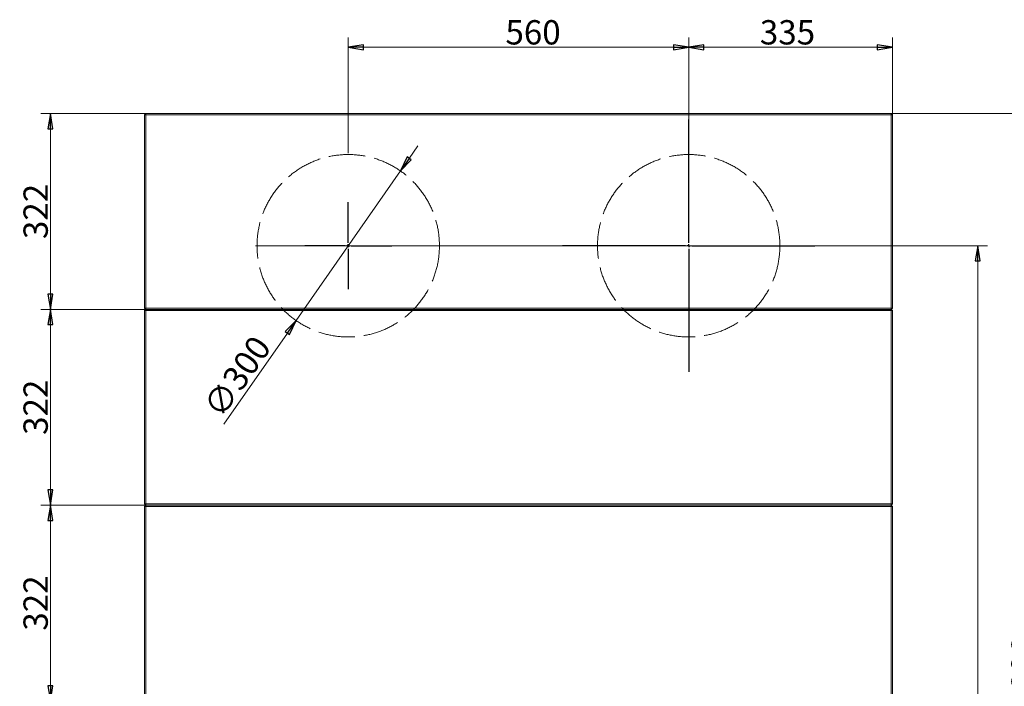
# Model space of a CAD drawing. Extents: x 3379 to 7748, y -213 to 3582.
# Drawn here: x 4644 to 6264, y 2486 to 3582 of the extents above; entities that cross this region are included whole.
import ezdxf

# ---------------------------------------------------------------- set-up
doc = ezdxf.new("R2010")
doc.units = 0
doc.header["$LTSCALE"] = 5
doc.linetypes.add('ACAD_ISO02W100', pattern=[15, 12, -3])
doc.layers.add('SLD-0', color=7, linetype='Continuous')
doc.styles.add('STANDARD-BrunnerGroßer Text', font='arial.ttf')
doc.dimstyles.new('STANDARD-Brunner-IIGroßer Text', dxfattribs={"dimscale": 5, "dimtxt": 8, "dimasz": 5, "dimexe": 3.175, "dimexo": 0, "dimgap": 0.762, "dimtad": 1, "dimdec": 0, "dimrnd": 1e-08, "dimtxsty": 'STANDARD-BrunnerGroßer Text', "dimblk": 'Filled-1', "dimcen": 0.09, "dimdle": 10, "dimclrd": 7, "dimclre": 7, "dimclrt": 7, "dimadec": 1, "dimazin": 2, "dimtfac": 0.666667, "dimtdec": 0, "dimtmove": 0, "dimatfit": 3, "dimldrblk": 'Filled-1', "dimfxl": 1, "dimtolj": 1, "dimlwd": 15, "dimlwe": 15, "dimarcsym": 0})

# ---------------------------------------------------------------- blocks, each defined once
blk = doc.blocks.new('Filled-1')
at = {"color": 0}
for p, q in [((0, 0), (-1, 0.167)), ((-1, 0.167), (-1, -0.167)), ((-1, 0), (0, 0)), ((-1, -0.167), (0, 0))]:
    blk.add_line(p, q, dxfattribs=at)
at = {"color": 0, "flags": 128}
blk.add_lwpolyline([(-1, -0.167), (0, 0), (-1, 0.167), (-1, -0.167)], dxfattribs=at)
at = {"color": 0}
blk.add_solid([(-1, -0.167), (0, 0), (-1, 0.167), (-1, -0.167)], dxfattribs=at)
blk = doc.blocks.new('*D38')
at = {"layer": 'Defpoints', "color": 0}
for p in [(5270.4, 3333.2), (5098.8, 3087.1)]:
    blk.add_point(p, dxfattribs=at)
at = {"layer": 'SLD-0', "color": 7, "lineweight": 15}
for p, q in [((5284.7, 3353.7), (5299, 3374.2)), ((5270.4, 3333.2), (5098.8, 3087.1)), ((4980.1, 2916.7), (5084.5, 3066.6))]:
    blk.add_line(p, q, dxfattribs=at)
at = {"layer": 'SLD-0', "color": 7, "lineweight": 15, "xscale": 25, "yscale": 25, "zscale": 25}
for p, rotation in [((5270.4, 3333.2), 235.1179142535226), ((5098.8, 3087.1), 55.11791425352258)]:
    blk.add_blockref('Filled-1', p, dxfattribs=dict(at, rotation=rotation))
at = {"layer": 'SLD-0', "color": 7, "lineweight": 15, "insert": (4943.8, 2946.7), "char_height": 40, "attachment_point": 1, "rotation": 55.1179, "style": 'STANDARD-BrunnerGroßer Text'}
blk.add_mtext('\\A1;∅300', dxfattribs=at)
blk = doc.blocks.new('*D39')
at = {"layer": 'Defpoints', "color": 0}
for p in [(6079.6, 3536.4), (6079.6, 3425.5), (5744.6, 3362.6)]:
    blk.add_point(p, dxfattribs=at)
at = {"layer": 'SLD-0', "color": 7, "lineweight": 15}
for p, q in [((5744.6, 3362.6), (5744.6, 3552.3)), ((6079.6, 3425.5), (6079.6, 3552.3)), ((5769.6, 3536.4), (6054.6, 3536.4))]:
    blk.add_line(p, q, dxfattribs=at)
at = {"layer": 'SLD-0', "color": 7, "lineweight": 15, "xscale": 25, "yscale": 25, "zscale": 25, "rotation": 180}
blk.add_blockref('Filled-1', (5744.6, 3536.4), dxfattribs=at)
at = {"layer": 'SLD-0', "color": 7, "lineweight": 15, "xscale": 25, "yscale": 25, "zscale": 25}
blk.add_blockref('Filled-1', (6079.6, 3536.4), dxfattribs=at)
at = {"layer": 'SLD-0', "color": 7, "lineweight": 15, "insert": (5907.1, 3581.1), "char_height": 40, "attachment_point": 2, "style": 'STANDARD-BrunnerGroßer Text'}
blk.add_mtext('\\A1;335', dxfattribs=at)
blk = doc.blocks.new('*D40')
at = {"layer": 'Defpoints', "color": 0}
for p in [(5184.6, 3536.4), (5184.6, 3362.6), (5744.6, 3362.6)]:
    blk.add_point(p, dxfattribs=at)
at = {"layer": 'SLD-0', "color": 7, "lineweight": 15}
for p, q in [((5184.6, 3362.6), (5184.6, 3552.3)), ((5744.6, 3362.6), (5744.6, 3552.3)), ((5719.6, 3536.4), (5209.6, 3536.4))]:
    blk.add_line(p, q, dxfattribs=at)
at = {"layer": 'SLD-0', "color": 7, "lineweight": 15, "xscale": 25, "yscale": 25, "zscale": 25, "rotation": 180}
blk.add_blockref('Filled-1', (5184.6, 3536.4), dxfattribs=at)
at = {"layer": 'SLD-0', "color": 7, "lineweight": 15, "xscale": 25, "yscale": 25, "zscale": 25}
blk.add_blockref('Filled-1', (5744.6, 3536.4), dxfattribs=at)
at = {"layer": 'SLD-0', "color": 7, "lineweight": 15, "insert": (5488.6, 3581.1), "char_height": 40, "attachment_point": 2, "style": 'STANDARD-BrunnerGroßer Text'}
blk.add_mtext('\\A1;560', dxfattribs=at)
blk = doc.blocks.new('*D43')
at = {"layer": 'Defpoints', "color": 0}
for p in [(6077.6, 3427.5), (6320.2, 3427.5), (6079.6, 1529.5)]:
    blk.add_point(p, dxfattribs=at)
at = {"layer": 'SLD-0', "color": 7, "lineweight": 15}
for p, q in [((6077.6, 3427.5), (6336.1, 3427.5)), ((6320.2, 1554.5), (6320.2, 3402.5)), ((6079.6, 1529.5), (6336.1, 1529.5))]:
    blk.add_line(p, q, dxfattribs=at)
at = {"layer": 'SLD-0', "color": 7, "lineweight": 15, "xscale": 25, "yscale": 25, "zscale": 25}
for p, rotation in [((6320.2, 3427.5), 90), ((6320.2, 1529.5), 270)]:
    blk.add_blockref('Filled-1', p, dxfattribs=dict(at, rotation=rotation))
at = {"layer": 'SLD-0', "color": 7, "lineweight": 15, "insert": (6275.5, 2508.5), "char_height": 40, "attachment_point": 2, "rotation": 90, "style": 'STANDARD-BrunnerGroßer Text'}
blk.add_mtext('\\A1;1898', dxfattribs=at)
blk = doc.blocks.new('*D44')
at = {"layer": 'Defpoints', "color": 0}
for p in [(5032.1, 3210.1), (4849.6, 1529.5), (6220, 1529.5)]:
    blk.add_point(p, dxfattribs=at)
at = {"layer": 'SLD-0', "color": 7, "lineweight": 15}
for p, q in [((5032.1, 3210.1), (6235.9, 3210.1)), ((6220, 3185.1), (6220, 1554.5)), ((4849.6, 1529.5), (6235.9, 1529.5))]:
    blk.add_line(p, q, dxfattribs=at)
at = {"layer": 'SLD-0', "color": 7, "lineweight": 15, "xscale": 25, "yscale": 25, "zscale": 25}
for p, rotation in [((6220, 3210.1), 90), ((6220, 1529.5), 270)]:
    blk.add_blockref('Filled-1', p, dxfattribs=dict(at, rotation=rotation))
at = {"layer": 'SLD-0', "color": 7, "lineweight": 15, "insert": (6175.4, 2355.9), "char_height": 40, "attachment_point": 2, "rotation": 90, "style": 'STANDARD-BrunnerGroßer Text'}
blk.add_mtext('\\A1;1681', dxfattribs=at)
blk = doc.blocks.new('SW_CENTERMARKSYMBOL_0')
at = {"layer": 'SLD-0', "color": 0}
for p, q in [((0, 5), (0, 207.5)), ((-5, 0), (-207.5, 0)), ((0, 0), (-2.5, 0)), ((0, 0), (0, 2.5)), ((0, 0), (0, -2.5)), ((0, 0), (2.5, 0)), ((5, 0), (207.5, 0)), ((0, -5), (0, -207.5))]:
    blk.add_line(p, q, dxfattribs=at)
blk = doc.blocks.new('SW_CENTERMARKSYMBOL_1')
at = {"layer": 'SLD-0', "color": 0}
for p, q in [((0, 5), (0, 71.5)), ((-5, 0), (-71.5, 0)), ((0, 0), (-2.5, 0)), ((0, 0), (0, 2.5)), ((0, 0), (0, -2.5)), ((0, 0), (2.5, 0)), ((5, 0), (71.5, 0)), ((0, -5), (0, -71.5))]:
    blk.add_line(p, q, dxfattribs=at)
blk = doc.blocks.new('*D64')
at = {"color": 7, "lineweight": 15}
for p, q in [((4851.6, 2783.5), (4678.8, 2783.5)), ((4694.7, 2486.5), (4694.7, 2758.5)), ((4851.6, 2461.5), (4678.8, 2461.5))]:
    blk.add_line(p, q, dxfattribs=at)
at = {"layer": 'Defpoints', "color": 0}
for p in [(4694.7, 2783.5), (4851.6, 2783.5), (4851.6, 2461.5)]:
    blk.add_point(p, dxfattribs=at)
at = {"color": 7, "lineweight": 15, "xscale": 25, "yscale": 25, "zscale": 25}
for p, rotation in [((4694.7, 2783.5), 90), ((4694.7, 2461.5), 270)]:
    blk.add_blockref('Filled-1', p, dxfattribs=dict(at, rotation=rotation))
at = {"color": 7, "insert": (4670.4, 2622.5), "char_height": 40, "attachment_point": 5, "rotation": 90, "style": 'STANDARD-BrunnerGroßer Text'}
blk.add_mtext('\\A1;322', dxfattribs=at)
blk = doc.blocks.new('*D65')
at = {"color": 7, "lineweight": 15}
for p, q in [((4851.6, 3105.5), (4678.8, 3105.5)), ((4694.7, 2808.5), (4694.7, 3080.5)), ((4851.6, 2783.5), (4678.8, 2783.5))]:
    blk.add_line(p, q, dxfattribs=at)
at = {"layer": 'Defpoints', "color": 0}
for p in [(4694.7, 3105.5), (4851.6, 3105.5), (4851.6, 2783.5)]:
    blk.add_point(p, dxfattribs=at)
at = {"color": 7, "lineweight": 15, "xscale": 25, "yscale": 25, "zscale": 25}
for p, rotation in [((4694.7, 3105.5), 90), ((4694.7, 2783.5), 270)]:
    blk.add_blockref('Filled-1', p, dxfattribs=dict(at, rotation=rotation))
at = {"color": 7, "insert": (4670.4, 2944.5), "char_height": 40, "attachment_point": 5, "rotation": 90, "style": 'STANDARD-BrunnerGroßer Text'}
blk.add_mtext('\\A1;322', dxfattribs=at)
blk = doc.blocks.new('*D66')
at = {"color": 7, "lineweight": 15}
for p, q in [((4851.6, 3427.5), (4678.8, 3427.5)), ((4694.7, 3130.5), (4694.7, 3402.5)), ((4851.6, 3105.5), (4678.8, 3105.5))]:
    blk.add_line(p, q, dxfattribs=at)
at = {"layer": 'Defpoints', "color": 0}
for p in [(4694.7, 3427.5), (4851.6, 3427.5), (4851.6, 3105.5)]:
    blk.add_point(p, dxfattribs=at)
at = {"color": 7, "lineweight": 15, "xscale": 25, "yscale": 25, "zscale": 25}
for p, rotation in [((4694.7, 3427.5), 90), ((4694.7, 3105.5), 270)]:
    blk.add_blockref('Filled-1', p, dxfattribs=dict(at, rotation=rotation))
at = {"color": 7, "insert": (4670.4, 3266.5), "char_height": 40, "attachment_point": 5, "rotation": 90, "style": 'STANDARD-BrunnerGroßer Text'}
blk.add_mtext('\\A1;322', dxfattribs=at)

msp = doc.modelspace()

# ---------------------------------------------------------------- linework, layer by layer
at = {"color": 7, "linetype": 'Continuous', "lineweight": 15}
for p, q in [((4851.6, 3427.5), (4849.6, 3425.5)), ((4849.6, 3425.5), (4851.6, 3425.5)), ((4849.6, 3107.5), (4849.6, 3425.5)), ((4851.6, 3427.5), (4851.6, 3425.5)), ((4851.6, 3427.5), (6077.6, 3427.5)), ((6077.6, 3425.5), (4851.6, 3425.5)), ((4851.6, 3425.5), (4851.6, 3107.5)), ((6077.6, 3427.5), (6079.6, 3425.5)), ((6077.6, 3427.5), (6077.6, 3425.5)), ((6077.6, 3425.5), (6079.6, 3425.5)), ((6077.6, 3107.5), (6077.6, 3425.5)), ((6079.6, 3425.5), (6079.6, 3107.5)), ((4849.6, 3107.5), (4851.6, 3105.5)), ((4849.6, 3107.5), (4851.6, 3107.5)), ((4851.6, 3105.5), (4849.6, 3103.5)), ((4849.6, 2785.5), (4849.6, 3103.5)), ((4851.6, 3103.5), (4849.6, 3103.5)), ((4851.6, 3107.5), (4851.6, 3105.5)), ((4851.6, 3107.5), (6077.6, 3107.5)), ((4851.6, 3103.5), (4851.6, 3105.5)), ((4851.6, 3105.5), (6077.6, 3105.5)), ((4851.6, 3103.5), (4851.6, 2785.5)), ((6077.6, 3103.5), (4851.6, 3103.5)), ((6077.6, 3107.5), (6079.6, 3107.5)), ((6077.6, 3105.5), (6079.6, 3107.5)), ((6077.6, 3107.5), (6077.6, 3105.5)), ((6077.6, 3103.5), (6077.6, 3105.5)), ((6079.6, 3103.5), (6077.6, 3105.5)), ((6077.6, 2785.5), (6077.6, 3103.5)), ((6079.6, 3103.5), (6077.6, 3103.5)), ((6079.6, 3103.5), (6079.6, 2785.5)), ((4851.6, 2785.5), (4849.6, 2785.5)), ((4851.6, 2783.5), (4849.6, 2785.5)), ((4851.6, 2783.5), (4849.6, 2781.5)), ((4849.6, 2463.5), (4849.6, 2781.5)), ((4851.6, 2781.5), (4849.6, 2781.5)), ((4851.6, 2785.5), (6077.6, 2785.5)), ((4851.6, 2783.5), (4851.6, 2785.5)), ((4851.6, 2781.5), (4851.6, 2783.5)), ((4851.6, 2783.5), (6077.6, 2783.5)), ((4851.6, 2781.5), (4851.6, 2463.5)), ((6077.6, 2781.5), (4851.6, 2781.5)), ((6077.6, 2783.5), (6077.6, 2785.5)), ((6079.6, 2785.5), (6077.6, 2785.5)), ((6077.6, 2783.5), (6079.6, 2785.5)), ((6077.6, 2781.5), (6077.6, 2783.5)), ((6079.6, 2781.5), (6077.6, 2783.5)), ((6077.6, 2463.5), (6077.6, 2781.5)), ((6079.6, 2781.5), (6077.6, 2781.5)), ((6079.6, 2781.5), (6079.6, 2463.5))]:
    msp.add_line(p, q, dxfattribs=at)
at = {"layer": 'SLD-0', "color": 7, "linetype": 'ACAD_ISO02W100', "lineweight": 5}
for centre in [(5184.6, 3210.1), (5744.6, 3210.1)]:
    msp.add_circle(centre, 150, dxfattribs=at)

# ---------------------------------------------------------------- block references
at = {"layer": 'SLD-0', "color": 7, "lineweight": 15}
for name, p in [('SW_CENTERMARKSYMBOL_0', (5744.6, 3210.1)), ('SW_CENTERMARKSYMBOL_1', (5184.6, 3210.1))]:
    msp.add_blockref(name, p, dxfattribs=at)

# ---------------------------------------------------------------- dimensions: what is measured, and where the dimension line sits
for base, p1, p2, picture, middle in [((4694.7, 3427.5), (4851.6, 3105.5), (4851.6, 3427.5), '*D66', (4670.4, 3266.5)), ((4694.7, 3105.5), (4851.6, 2783.5), (4851.6, 3105.5), '*D65', (4670.4, 2944.5)), ((4694.7, 2783.5), (4851.6, 2461.5), (4851.6, 2783.5), '*D64', (4670.4, 2622.5))]:
    dim = msp.add_linear_dim(base=base, p1=p1, p2=p2, angle=90, dimstyle='STANDARD-Brunner-IIGroßer Text')
    dim.commit()
    dim.dimension.update_dxf_attribs({"geometry": picture, "text_midpoint": middle})
for base, p2, picture, middle in [((5184.6, 3536.4), (5184.6, 3362.6), '*D40', (5488.6, 3536.4)), ((6079.6, 3536.4), (6079.6, 3425.5), '*D39', (5907.1, 3536.4))]:
    dim = msp.add_linear_dim(base=base, p1=(5744.6, 3362.6), p2=p2, dimstyle='STANDARD-Brunner-IIGroßer Text', dxfattribs=at)
    dim.commit()
    dim.dimension.update_dxf_attribs({"geometry": picture, "text_midpoint": middle, "dimtype": 160})
at = {"layer": 'SLD-0', "lineweight": 15}
dim = msp.add_linear_dim(base=(6320.2, 3427.5), p1=(6079.6, 1529.5), p2=(6077.6, 3427.5), angle=90, dimstyle='STANDARD-Brunner-IIGroßer Text', dxfattribs=at)
dim.commit()
dim.dimension.update_dxf_attribs({"geometry": '*D43', "text_midpoint": (6320.2, 2508.5), "dimtype": 160})
at = {"layer": 'SLD-0', "color": 7, "lineweight": 15}
dim = msp.add_diameter_dim_2p(p1=(5270.4, 3333.2), p2=(5098.8, 3087.1), dimstyle='STANDARD-Brunner-IIGroßer Text', override={"dimclrt": 7}, dxfattribs=at)
dim.commit()
dim.dimension.update_dxf_attribs({"geometry": '*D38', "text_midpoint": (5019.9, 2973.9), "dimtype": 163})
dim = msp.add_linear_dim(base=(6220, 1529.5), p1=(5032.1, 3210.1), p2=(4849.6, 1529.5), angle=90, dimstyle='STANDARD-Brunner-IIGroßer Text', dxfattribs=at)
dim.commit()
dim.dimension.update_dxf_attribs({"geometry": '*D44', "text_midpoint": (6220, 2355.9), "dimtype": 160})

doc.saveas('drawing.dxf')
